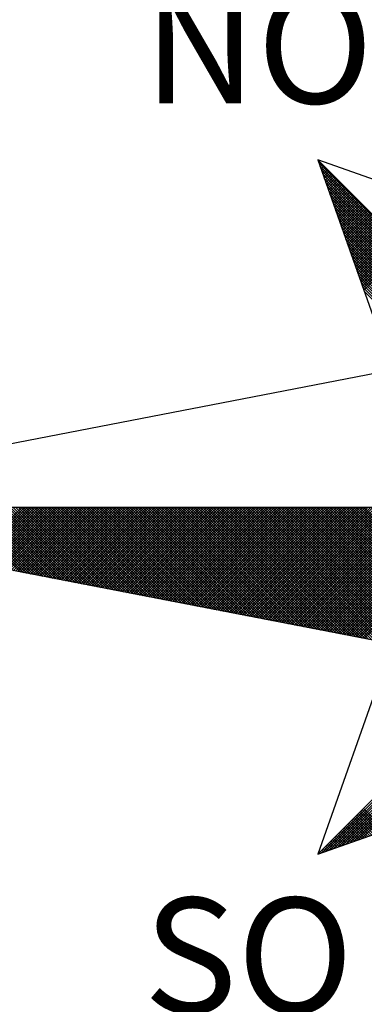
# Model space of a CAD drawing. Extents: x 182989 to 183094, y 1675614 to 1675763.
# Drawn here: x 183065 to 183067, y 1675731 to 1675738 of the extents above; entities that cross this region are included whole.
import ezdxf

# ---------------------------------------------------------------- set-up
doc = ezdxf.new("R2010")
doc.units = 0
doc.header["$MEASUREMENT"] = 0
doc.layers.add('NORTE', color=7, linetype='Continuous')
doc.layers.add('T-TEXTP', color=7, linetype='Continuous')
doc.styles.add('ROMANT', font='romant', dxfattribs={"height": 1.5})

# ---------------------------------------------------------------- blocks, each defined once
blk = doc.blocks.new('*X9')
at = {"color": 0}
for p, q in [((182556.9859, 1662937.8532), (182556.989, 1662937.8563)), ((182558.253, 1662936.582), (182556.9881, 1662937.8469)), ((182556.9905, 1662937.8401), (182556.9978, 1662937.8475)), ((182556.9951, 1662937.8271), (182557.0067, 1662937.8386)), ((182558.2382, 1662936.5792), (182556.9978, 1662937.8196)), ((182556.9998, 1662937.814), (182557.0155, 1662937.8298)), ((182557.0044, 1662937.8009), (182557.0244, 1662937.8209)), ((182558.2234, 1662936.5763), (182557.0074, 1662937.7922)), ((182557.009, 1662937.7879), (182557.0332, 1662937.8121)), ((182557.0136, 1662937.7748), (182557.042, 1662937.8033)), ((182558.2085, 1662936.5735), (182557.0171, 1662937.7649)), ((182557.0182, 1662937.7617), (182557.0509, 1662937.7944)), ((182557.0228, 1662937.7487), (182557.0597, 1662937.7856)), ((182557.0274, 1662937.7356), (182557.0686, 1662937.7767)), ((182557.032, 1662937.7226), (182557.0774, 1662937.7679)), ((182557.0367, 1662937.7095), (182557.0862, 1662937.7591)), ((182557.0413, 1662937.6964), (182557.0951, 1662937.7502)), ((182558.1937, 1662936.5706), (182557.0267, 1662937.7376)), ((182558.1789, 1662936.5677), (182557.0364, 1662937.7103)), ((182557.0459, 1662937.6834), (182557.1039, 1662937.7414)), ((182558.1641, 1662936.5649), (182557.046, 1662937.6829)), ((182557.0505, 1662937.6703), (182557.1127, 1662937.7326)), ((182557.0551, 1662937.6572), (182557.1216, 1662937.7237)), ((182557.0597, 1662937.6442), (182557.1304, 1662937.7149)), ((182557.0643, 1662937.6311), (182557.1393, 1662937.706)), ((182557.0689, 1662937.618), (182557.1481, 1662937.6972)), ((182557.0736, 1662937.605), (182557.1569, 1662937.6884)), ((182558.1493, 1662936.562), (182557.0557, 1662937.6556)), ((182558.1345, 1662936.5592), (182557.0653, 1662937.6283)), ((182557.0782, 1662937.5919), (182557.1658, 1662937.6795)), ((182557.0828, 1662937.5788), (182557.1746, 1662937.6707)), ((182557.0874, 1662937.5658), (182557.1835, 1662937.6618)), ((182557.092, 1662937.5527), (182557.1923, 1662937.653)), ((182557.0966, 1662937.5396), (182557.2011, 1662937.6442)), ((182557.1012, 1662937.5266), (182557.21, 1662937.6353)), ((182557.1058, 1662937.5135), (182557.2188, 1662937.6265)), ((182557.1105, 1662937.5004), (182557.2277, 1662937.6176)), ((182558.1196, 1662936.5563), (182557.075, 1662937.601)), ((182558.1048, 1662936.5534), (182557.0846, 1662937.5736)), ((182557.1151, 1662937.4874), (182557.2365, 1662937.6088)), ((182557.1197, 1662937.4743), (182557.2453, 1662937.6)), ((182557.1243, 1662937.4613), (182557.2542, 1662937.5911)), ((182557.1289, 1662937.4482), (182557.263, 1662937.5823)), ((182557.1335, 1662937.4351), (182557.2718, 1662937.5735)), ((182557.1381, 1662937.4221), (182557.2807, 1662937.5646)), ((182557.1427, 1662937.409), (182557.2895, 1662937.5558)), ((182557.1474, 1662937.3959), (182557.2984, 1662937.5469)), ((182558.09, 1662936.5506), (182557.0943, 1662937.5463)), ((182558.0752, 1662936.5477), (182557.1039, 1662937.519)), ((182558.0604, 1662936.5449), (182557.1136, 1662937.4917)), ((182557.152, 1662937.3829), (182557.3072, 1662937.5381)), ((182557.1566, 1662937.3698), (182557.316, 1662937.5293)), ((182557.1612, 1662937.3567), (182557.3249, 1662937.5204)), ((182557.1658, 1662937.3437), (182557.3337, 1662937.5116)), ((182557.1704, 1662937.3306), (182557.3426, 1662937.5027)), ((182557.175, 1662937.3175), (182557.3514, 1662937.4939)), ((182557.1796, 1662937.3045), (182557.3602, 1662937.4851)), ((182558.0455, 1662936.542), (182557.1232, 1662937.4644)), ((182558.0307, 1662936.5391), (182557.1328, 1662937.437)), ((182557.1843, 1662937.2914), (182557.3691, 1662937.4762)), ((182557.1889, 1662937.2783), (182557.3779, 1662937.4674)), ((182557.1935, 1662937.2653), (182557.3868, 1662937.4585)), ((182557.1981, 1662937.2522), (182557.3956, 1662937.4497)), ((182557.2027, 1662937.2391), (182557.4044, 1662937.4409)), ((182557.2073, 1662937.2261), (182557.4133, 1662937.432)), ((182557.2119, 1662937.213), (182557.4221, 1662937.4232)), ((182557.2165, 1662937.2), (182557.4309, 1662937.4144)), ((182558.0159, 1662936.5363), (182557.1425, 1662937.4097)), ((182558.0011, 1662936.5334), (182557.1521, 1662937.3824)), ((182557.9863, 1662936.5306), (182557.1618, 1662937.3551)), ((182557.2212, 1662937.1869), (182557.4398, 1662937.4055)), ((182557.2258, 1662937.1738), (182557.4486, 1662937.3967)), ((182557.2304, 1662937.1608), (182557.4575, 1662937.3878)), ((182557.235, 1662937.1477), (182557.4663, 1662937.379)), ((182557.2396, 1662937.1346), (182557.4751, 1662937.3702)), ((182557.2442, 1662937.1216), (182557.484, 1662937.3613)), ((182557.2488, 1662937.1085), (182557.4928, 1662937.3525)), ((182557.9715, 1662936.5277), (182557.1714, 1662937.3277)), ((182557.9566, 1662936.5248), (182557.1811, 1662937.3004)), ((182557.2534, 1662937.0954), (182557.5017, 1662937.3436)), ((182557.2581, 1662937.0824), (182557.5105, 1662937.3348)), ((182557.2627, 1662937.0693), (182557.5193, 1662937.326)), ((182557.2673, 1662937.0562), (182557.5282, 1662937.3171)), ((182557.2719, 1662937.0432), (182557.537, 1662937.3083)), ((182557.2765, 1662937.0301), (182557.5459, 1662937.2994)), ((182557.2811, 1662937.017), (182557.5547, 1662937.2906)), ((182557.2857, 1662937.004), (182557.5635, 1662937.2818)), ((182557.9418, 1662936.522), (182557.1907, 1662937.2731)), ((182557.927, 1662936.5191), (182557.2004, 1662937.2458)), ((182557.9122, 1662936.5163), (182557.21, 1662937.2184)), ((182557.2903, 1662936.9909), (182557.5724, 1662937.2729)), ((182557.295, 1662936.9778), (182557.5812, 1662937.2641)), ((182557.8974, 1662936.5134), (182557.2197, 1662937.1911)), ((182557.8825, 1662936.5106), (182557.2293, 1662937.1638)), ((182557.8677, 1662936.5077), (182557.239, 1662937.1365)), ((182557.8529, 1662936.5048), (182557.2486, 1662937.1091)), ((182557.8381, 1662936.502), (182557.2583, 1662937.0818)), ((182557.8233, 1662936.4991), (182557.2679, 1662937.0545)), ((182557.8084, 1662936.4963), (182557.2776, 1662937.0272)), ((182557.7936, 1662936.4934), (182557.2872, 1662936.9998)), ((182557.7788, 1662936.4905), (182557.2968, 1662936.9725)), ((182554.9637, 1662935.063), (182554.5215, 1662935.5052)), ((182554.9856, 1662935.0588), (182554.5392, 1662935.5052)), ((182555.0075, 1662935.0546), (182554.5569, 1662935.5052)), ((182555.0294, 1662935.0503), (182554.5746, 1662935.5052)), ((182555.0513, 1662935.0461), (182554.5922, 1662935.5052)), ((182554.6015, 1662935.1329), (182554.9738, 1662935.5052)), ((182555.0732, 1662935.0419), (182554.6099, 1662935.5052)), ((182554.6163, 1662935.13), (182554.9915, 1662935.5052)), ((182555.0951, 1662935.0376), (182554.6276, 1662935.5052)), ((182554.6311, 1662935.1272), (182555.0091, 1662935.5052)), ((182555.117, 1662935.0334), (182554.6453, 1662935.5052)), ((182554.6459, 1662935.1243), (182555.0268, 1662935.5052)), ((182554.6608, 1662935.1215), (182555.0445, 1662935.5052)), ((182555.1389, 1662935.0292), (182554.6629, 1662935.5052)), ((182554.6756, 1662935.1186), (182555.0622, 1662935.5052)), ((182555.1608, 1662935.025), (182554.6806, 1662935.5052)), ((182554.6904, 1662935.1157), (182555.0798, 1662935.5052)), ((182555.1827, 1662935.0207), (182554.6983, 1662935.5052)), ((182554.7052, 1662935.1129), (182555.0975, 1662935.5052)), ((182555.2047, 1662935.0165), (182554.716, 1662935.5052)), ((182554.72, 1662935.11), (182555.1152, 1662935.5052)), ((182555.2266, 1662935.0123), (182554.7337, 1662935.5052)), ((182554.7348, 1662935.1072), (182555.1329, 1662935.5052)), ((182554.7497, 1662935.1043), (182555.1506, 1662935.5052)), ((182555.2485, 1662935.0081), (182554.7513, 1662935.5052)), ((182554.7645, 1662935.1014), (182555.1682, 1662935.5052)), ((182555.2704, 1662935.0038), (182554.769, 1662935.5052)), ((182554.7793, 1662935.0986), (182555.1859, 1662935.5052)), ((182555.2923, 1662934.9996), (182554.7867, 1662935.5052)), ((182554.7941, 1662935.0957), (182555.2036, 1662935.5052)), ((182555.3142, 1662934.9954), (182554.8044, 1662935.5052)), ((182554.8089, 1662935.0929), (182555.2213, 1662935.5052)), ((182555.3361, 1662934.9912), (182554.822, 1662935.5052)), ((182554.8238, 1662935.09), (182555.2389, 1662935.5052)), ((182554.8386, 1662935.0871), (182555.2566, 1662935.5052)), ((182555.358, 1662934.9869), (182554.8397, 1662935.5052)), ((182554.8534, 1662935.0843), (182555.2743, 1662935.5052)), ((182555.3799, 1662934.9827), (182554.8574, 1662935.5052)), ((182554.8682, 1662935.0814), (182555.292, 1662935.5052)), ((182555.4018, 1662934.9785), (182554.8751, 1662935.5052)), ((182554.883, 1662935.0786), (182555.3097, 1662935.5052)), ((182555.4237, 1662934.9743), (182554.8927, 1662935.5052)), ((182554.8978, 1662935.0757), (182555.3273, 1662935.5052)), ((182555.4456, 1662934.97), (182554.9104, 1662935.5052)), ((182554.9127, 1662935.0729), (182555.345, 1662935.5052)), ((182554.9275, 1662935.07), (182555.3627, 1662935.5052)), ((182555.4675, 1662934.9658), (182554.9281, 1662935.5052)), ((182554.9423, 1662935.0671), (182555.3804, 1662935.5052)), ((182555.4894, 1662934.9616), (182554.9458, 1662935.5052)), ((182554.9571, 1662935.0643), (182555.398, 1662935.5052)), ((182555.5113, 1662934.9573), (182554.9635, 1662935.5052)), ((182554.9719, 1662935.0614), (182555.4157, 1662935.5052)), ((182555.5332, 1662934.9531), (182554.9811, 1662935.5052)), ((182554.9868, 1662935.0586), (182555.4334, 1662935.5052)), ((182555.5551, 1662934.9489), (182554.9988, 1662935.5052)), ((182555.0016, 1662935.0557), (182555.4511, 1662935.5052)), ((182555.0164, 1662935.0528), (182555.4688, 1662935.5052)), ((182555.577, 1662934.9447), (182555.0165, 1662935.5052)), ((182555.0312, 1662935.05), (182555.4864, 1662935.5052)), ((182555.5989, 1662934.9404), (182555.0342, 1662935.5052)), ((182555.046, 1662935.0471), (182555.5041, 1662935.5052)), ((182555.6208, 1662934.9362), (182555.0518, 1662935.5052)), ((182555.0609, 1662935.0443), (182555.5218, 1662935.5052)), ((182555.6427, 1662934.932), (182555.0695, 1662935.5052)), ((182555.0757, 1662935.0414), (182555.5395, 1662935.5052)), ((182555.6646, 1662934.9278), (182555.0872, 1662935.5052)), ((182555.0905, 1662935.0385), (182555.5571, 1662935.5052)), ((182555.6865, 1662934.9235), (182555.1049, 1662935.5052)), ((182555.1053, 1662935.0357), (182555.5748, 1662935.5052)), ((182555.1201, 1662935.0328), (182555.5925, 1662935.5052)), ((182555.7084, 1662934.9193), (182555.1226, 1662935.5052)), ((182555.1349, 1662935.03), (182555.6102, 1662935.5052)), ((182555.7303, 1662934.9151), (182555.1402, 1662935.5052)), ((182555.1498, 1662935.0271), (182555.6279, 1662935.5052)), ((182555.7522, 1662934.9109), (182555.1579, 1662935.5052)), ((182555.1646, 1662935.0242), (182555.6455, 1662935.5052)), ((182555.7742, 1662934.9066), (182555.1756, 1662935.5052)), ((182555.1794, 1662935.0214), (182555.6632, 1662935.5052)), ((182555.7961, 1662934.9024), (182555.1933, 1662935.5052)), ((182555.1942, 1662935.0185), (182555.6809, 1662935.5052)), ((182555.209, 1662935.0157), (182555.6986, 1662935.5052)), ((182555.818, 1662934.8982), (182555.2109, 1662935.5052)), ((182555.2239, 1662935.0128), (182555.7162, 1662935.5052)), ((182555.8399, 1662934.894), (182555.2286, 1662935.5052)), ((182555.2387, 1662935.01), (182555.7339, 1662935.5052)), ((182555.8618, 1662934.8897), (182555.2463, 1662935.5052)), ((182555.2535, 1662935.0071), (182555.7516, 1662935.5052)), ((182555.8837, 1662934.8855), (182555.264, 1662935.5052)), ((182555.2683, 1662935.0042), (182555.7693, 1662935.5052)), ((182555.9056, 1662934.8813), (182555.2817, 1662935.5052)), ((182555.2831, 1662935.0014), (182555.787, 1662935.5052)), ((182555.2979, 1662934.9985), (182555.8046, 1662935.5052)), ((182555.9275, 1662934.8771), (182555.2993, 1662935.5052)), ((182555.3128, 1662934.9957), (182555.8223, 1662935.5052)), ((182555.9494, 1662934.8728), (182555.317, 1662935.5052)), ((182555.3276, 1662934.9928), (182555.84, 1662935.5052)), ((182555.9713, 1662934.8686), (182555.3347, 1662935.5052)), ((182555.3424, 1662934.9899), (182555.8577, 1662935.5052)), ((182555.9932, 1662934.8644), (182555.3524, 1662935.5052)), ((182555.3572, 1662934.9871), (182555.8753, 1662935.5052)), ((182556.0151, 1662934.8601), (182555.37, 1662935.5052)), ((182555.372, 1662934.9842), (182555.893, 1662935.5052)), ((182555.3869, 1662934.9814), (182555.9107, 1662935.5052)), ((182556.037, 1662934.8559), (182555.3877, 1662935.5052)), ((182555.4017, 1662934.9785), (182555.9284, 1662935.5052)), ((182556.0589, 1662934.8517), (182555.4054, 1662935.5052)), ((182555.4165, 1662934.9756), (182555.9461, 1662935.5052)), ((182556.0808, 1662934.8475), (182555.4231, 1662935.5052)), ((182555.4313, 1662934.9728), (182555.9637, 1662935.5052)), ((182556.1027, 1662934.8432), (182555.4408, 1662935.5052)), ((182555.4461, 1662934.9699), (182555.9814, 1662935.5052)), ((182556.1246, 1662934.839), (182555.4584, 1662935.5052)), ((182555.461, 1662934.9671), (182555.9991, 1662935.5052)), ((182555.4758, 1662934.9642), (182556.0168, 1662935.5052)), ((182556.1465, 1662934.8348), (182555.4761, 1662935.5052)), ((182555.4906, 1662934.9613), (182556.0344, 1662935.5052)), ((182556.1684, 1662934.8306), (182555.4938, 1662935.5052)), ((182555.5054, 1662934.9585), (182556.0521, 1662935.5052)), ((182556.1903, 1662934.8263), (182555.5115, 1662935.5052)), ((182555.5202, 1662934.9556), (182556.0698, 1662935.5052)), ((182556.2122, 1662934.8221), (182555.5291, 1662935.5052)), ((182555.535, 1662934.9528), (182556.0875, 1662935.5052)), ((182556.2341, 1662934.8179), (182555.5468, 1662935.5052)), ((182555.5499, 1662934.9499), (182556.1051, 1662935.5052)), ((182556.256, 1662934.8137), (182555.5645, 1662935.5052)), ((182555.5647, 1662934.947), (182556.1228, 1662935.5052)), ((182555.5795, 1662934.9442), (182556.1405, 1662935.5052)), ((182556.2779, 1662934.8094), (182555.5822, 1662935.5052)), ((182555.5943, 1662934.9413), (182556.1582, 1662935.5052)), ((182556.2998, 1662934.8052), (182555.5999, 1662935.5052)), ((182555.6091, 1662934.9385), (182556.1759, 1662935.5052)), ((182556.3217, 1662934.801), (182555.6175, 1662935.5052)), ((182555.624, 1662934.9356), (182556.1935, 1662935.5052)), ((182556.3437, 1662934.7968), (182555.6352, 1662935.5052)), ((182555.6388, 1662934.9328), (182556.2112, 1662935.5052)), ((182556.3656, 1662934.7925), (182555.6529, 1662935.5052)), ((182555.6536, 1662934.9299), (182556.2289, 1662935.5052)), ((182555.6684, 1662934.927), (182556.2466, 1662935.5052)), ((182556.3875, 1662934.7883), (182555.6706, 1662935.5052)), ((182555.6832, 1662934.9242), (182556.2642, 1662935.5052)), ((182556.4094, 1662934.7841), (182555.6882, 1662935.5052)), ((182555.698, 1662934.9213), (182556.2819, 1662935.5052)), ((182556.4313, 1662934.7798), (182555.7059, 1662935.5052)), ((182555.7129, 1662934.9185), (182556.2996, 1662935.5052)), ((182556.4532, 1662934.7756), (182555.7236, 1662935.5052)), ((182555.7277, 1662934.9156), (182556.3173, 1662935.5052)), ((182556.4751, 1662934.7714), (182555.7413, 1662935.5052)), ((182555.7425, 1662934.9127), (182556.335, 1662935.5052)), ((182555.7573, 1662934.9099), (182556.3526, 1662935.5052)), ((182556.497, 1662934.7672), (182555.759, 1662935.5052)), ((182555.7721, 1662934.907), (182556.3703, 1662935.5052)), ((182556.5189, 1662934.7629), (182555.7766, 1662935.5052)), ((182555.787, 1662934.9042), (182556.388, 1662935.5052)), ((182556.5408, 1662934.7587), (182555.7943, 1662935.5052)), ((182555.8018, 1662934.9013), (182556.4057, 1662935.5052)), ((182556.5627, 1662934.7545), (182555.812, 1662935.5052)), ((182555.8166, 1662934.8984), (182556.4233, 1662935.5052)), ((182556.5846, 1662934.7503), (182555.8297, 1662935.5052)), ((182555.8314, 1662934.8956), (182556.441, 1662935.5052)), ((182555.8462, 1662934.8927), (182556.4587, 1662935.5052)), ((182556.6065, 1662934.746), (182555.8473, 1662935.5052)), ((182555.8611, 1662934.8899), (182556.4764, 1662935.5052)), ((182556.6284, 1662934.7418), (182555.865, 1662935.5052)), ((182555.8759, 1662934.887), (182556.4941, 1662935.5052)), ((182556.6503, 1662934.7376), (182555.8827, 1662935.5052)), ((182555.8907, 1662934.8841), (182556.5117, 1662935.5052)), ((182556.6722, 1662934.7334), (182555.9004, 1662935.5052)), ((182555.9055, 1662934.8813), (182556.5294, 1662935.5052)), ((182556.6941, 1662934.7291), (182555.9181, 1662935.5052)), ((182555.9203, 1662934.8784), (182556.5471, 1662935.5052)), ((182555.9351, 1662934.8756), (182556.5648, 1662935.5052)), ((182556.716, 1662934.7249), (182555.9357, 1662935.5052)), ((182555.95, 1662934.8727), (182556.5824, 1662935.5052)), ((182556.7379, 1662934.7207), (182555.9534, 1662935.5052)), ((182555.9648, 1662934.8699), (182556.6001, 1662935.5052)), ((182556.7598, 1662934.7165), (182555.9711, 1662935.5052)), ((182555.9796, 1662934.867), (182556.6178, 1662935.5052)), ((182556.7817, 1662934.7122), (182555.9888, 1662935.5052)), ((182555.9944, 1662934.8641), (182556.6355, 1662935.5052)), ((182556.8036, 1662934.708), (182556.0064, 1662935.5052)), ((182556.0092, 1662934.8613), (182556.6532, 1662935.5052)), ((182556.0241, 1662934.8584), (182556.6708, 1662935.5052)), ((182556.8255, 1662934.7038), (182556.0241, 1662935.5052)), ((182556.0389, 1662934.8556), (182556.6885, 1662935.5052)), ((182556.8474, 1662934.6995), (182556.0418, 1662935.5052)), ((182556.0537, 1662934.8527), (182556.7062, 1662935.5052)), ((182556.8693, 1662934.6953), (182556.0595, 1662935.5052)), ((182556.0685, 1662934.8498), (182556.7239, 1662935.5052)), ((182556.8913, 1662934.6911), (182556.0772, 1662935.5052)), ((182556.0833, 1662934.847), (182556.7415, 1662935.5052)), ((182556.9132, 1662934.6869), (182556.0948, 1662935.5052)), ((182556.0982, 1662934.8441), (182556.7592, 1662935.5052)), ((182556.9351, 1662934.6826), (182556.1125, 1662935.5052)), ((182556.113, 1662934.8413), (182556.7769, 1662935.5052)), ((182556.1278, 1662934.8384), (182556.7946, 1662935.5052)), ((182556.957, 1662934.6784), (182556.1302, 1662935.5052)), ((182556.1426, 1662934.8355), (182556.8123, 1662935.5052)), ((182556.9789, 1662934.6742), (182556.1479, 1662935.5052)), ((182556.1574, 1662934.8327), (182556.8299, 1662935.5052)), ((182557.0008, 1662934.67), (182556.1655, 1662935.5052)), ((182556.1722, 1662934.8298), (182556.8476, 1662935.5052)), ((182557.0227, 1662934.6657), (182556.1832, 1662935.5052)), ((182556.1871, 1662934.827), (182556.8653, 1662935.5052)), ((182557.0446, 1662934.6615), (182556.2009, 1662935.5052)), ((182556.2019, 1662934.8241), (182556.883, 1662935.5052)), ((182556.2167, 1662934.8212), (182556.9006, 1662935.5052)), ((182557.0665, 1662934.6573), (182556.2186, 1662935.5052)), ((182556.2315, 1662934.8184), (182556.9183, 1662935.5052)), ((182557.0884, 1662934.6531), (182556.2363, 1662935.5052)), ((182556.2463, 1662934.8155), (182556.936, 1662935.5052)), ((182557.1103, 1662934.6488), (182556.2539, 1662935.5052)), ((182556.2612, 1662934.8127), (182556.9537, 1662935.5052)), ((182557.1322, 1662934.6446), (182556.2716, 1662935.5052)), ((182556.276, 1662934.8098), (182556.9714, 1662935.5052)), ((182557.1541, 1662934.6404), (182556.2893, 1662935.5052)), ((182556.2908, 1662934.807), (182556.989, 1662935.5052)), ((182556.3056, 1662934.8041), (182557.0067, 1662935.5052)), ((182557.176, 1662934.6362), (182556.307, 1662935.5052)), ((182556.3204, 1662934.8012), (182557.0244, 1662935.5052)), ((182557.1979, 1662934.6319), (182556.3246, 1662935.5052)), ((182556.3352, 1662934.7984), (182557.0421, 1662935.5052)), ((182557.2198, 1662934.6277), (182556.3423, 1662935.5052)), ((182556.3501, 1662934.7955), (182557.0597, 1662935.5052)), ((182557.2417, 1662934.6235), (182556.36, 1662935.5052)), ((182556.3649, 1662934.7927), (182557.0774, 1662935.5052)), ((182557.2636, 1662934.6193), (182556.3777, 1662935.5052)), ((182556.3797, 1662934.7898), (182557.0951, 1662935.5052)), ((182556.3945, 1662934.7869), (182557.1128, 1662935.5052)), ((182557.2855, 1662934.615), (182556.3954, 1662935.5052)), ((182556.4093, 1662934.7841), (182557.1305, 1662935.5052)), ((182557.3074, 1662934.6108), (182556.413, 1662935.5052)), ((182556.4242, 1662934.7812), (182557.1481, 1662935.5052)), ((182557.3293, 1662934.6066), (182556.4307, 1662935.5052)), ((182556.439, 1662934.7784), (182557.1658, 1662935.5052)), ((182557.3512, 1662934.6023), (182556.4484, 1662935.5052)), ((182556.4538, 1662934.7755), (182557.1835, 1662935.5052)), ((182557.3731, 1662934.5981), (182556.4661, 1662935.5052)), ((182556.4686, 1662934.7726), (182557.2012, 1662935.5052)), ((182556.4834, 1662934.7698), (182557.2188, 1662935.5052)), ((182557.395, 1662934.5939), (182556.4837, 1662935.5052)), ((182556.4983, 1662934.7669), (182557.2365, 1662935.5052)), ((182557.4169, 1662934.5897), (182556.5014, 1662935.5052)), ((182556.5131, 1662934.7641), (182557.2542, 1662935.5052)), ((182557.4388, 1662934.5854), (182556.5191, 1662935.5052)), ((182556.5279, 1662934.7612), (182557.2719, 1662935.5052)), ((182557.4608, 1662934.5812), (182556.5368, 1662935.5052)), ((182556.5427, 1662934.7583), (182557.2896, 1662935.5052)), ((182557.4827, 1662934.577), (182556.5545, 1662935.5052)), ((182556.5575, 1662934.7555), (182557.3072, 1662935.5052)), ((182557.5046, 1662934.5728), (182556.5721, 1662935.5052)), ((182556.5723, 1662934.7526), (182557.3249, 1662935.5052)), ((182556.5872, 1662934.7498), (182557.3426, 1662935.5052)), ((182557.5265, 1662934.5685), (182556.5898, 1662935.5052)), ((182556.602, 1662934.7469), (182557.3603, 1662935.5052)), ((182557.5484, 1662934.5643), (182556.6075, 1662935.5052)), ((182556.6168, 1662934.7441), (182557.3779, 1662935.5052)), ((182557.5703, 1662934.5601), (182556.6252, 1662935.5052)), ((182556.6316, 1662934.7412), (182557.3956, 1662935.5052)), ((182557.5922, 1662934.5559), (182556.6428, 1662935.5052)), ((182556.6464, 1662934.7383), (182557.4133, 1662935.5052)), ((182557.6141, 1662934.5516), (182556.6605, 1662935.5052)), ((182556.6613, 1662934.7355), (182557.431, 1662935.5052)), ((182556.6761, 1662934.7326), (182557.4487, 1662935.5052)), ((182557.636, 1662934.5474), (182556.6782, 1662935.5052)), ((182556.6909, 1662934.7298), (182557.4663, 1662935.5052)), ((182557.6579, 1662934.5432), (182556.6959, 1662935.5052)), ((182556.7057, 1662934.7269), (182557.484, 1662935.5052)), ((182557.6798, 1662934.539), (182556.7135, 1662935.5052)), ((182556.7205, 1662934.724), (182557.5017, 1662935.5052)), ((182557.7017, 1662934.5347), (182556.7312, 1662935.5052)), ((182556.7353, 1662934.7212), (182557.5194, 1662935.5052)), ((182557.7236, 1662934.5305), (182556.7489, 1662935.5052)), ((182556.7502, 1662934.7183), (182557.537, 1662935.5052)), ((182556.765, 1662934.7155), (182557.5547, 1662935.5052)), ((182557.7455, 1662934.5263), (182556.7666, 1662935.5052)), ((182556.7798, 1662934.7126), (182557.5724, 1662935.5052)), ((182557.7674, 1662934.522), (182556.7843, 1662935.5052)), ((182556.7946, 1662934.7097), (182557.5901, 1662935.5052)), ((182557.7893, 1662934.5178), (182556.8019, 1662935.5052)), ((182556.8094, 1662934.7069), (182557.6078, 1662935.5052)), ((182557.8112, 1662934.5136), (182556.8196, 1662935.5052)), ((182556.8243, 1662934.704), (182557.6254, 1662935.5052)), ((182557.8331, 1662934.5094), (182556.8373, 1662935.5052)), ((182556.8391, 1662934.7012), (182557.6431, 1662935.5052)), ((182556.8539, 1662934.6983), (182557.6608, 1662935.5052)), ((182557.855, 1662934.5051), (182556.855, 1662935.5052)), ((182556.8687, 1662934.6954), (182557.6785, 1662935.5052)), ((182557.8769, 1662934.5009), (182556.8726, 1662935.5052)), ((182556.8835, 1662934.6926), (182557.6961, 1662935.5052)), ((182557.8988, 1662934.4967), (182556.8903, 1662935.5052)), ((182556.8984, 1662934.6897), (182557.7138, 1662935.5052)), ((182557.9207, 1662934.4925), (182556.908, 1662935.5052)), ((182556.9132, 1662934.6869), (182557.7315, 1662935.5052)), ((182557.9426, 1662934.4882), (182556.9257, 1662935.5052)), ((182556.928, 1662934.684), (182557.7492, 1662935.5052)), ((182556.9428, 1662934.6811), (182557.7669, 1662935.5052)), ((182557.9645, 1662934.484), (182556.9434, 1662935.5052)), ((182556.9576, 1662934.6783), (182557.7845, 1662935.5052)), ((182557.9864, 1662934.4798), (182556.961, 1662935.5052)), ((182556.9724, 1662934.6754), (182557.8022, 1662935.5052)), ((182558.0083, 1662934.4756), (182556.9787, 1662935.5052)), ((182556.9873, 1662934.6726), (182557.8199, 1662935.5052)), ((182558.0303, 1662934.4713), (182556.9964, 1662935.5052)), ((182557.0021, 1662934.6697), (182557.8376, 1662935.5052)), ((182558.0522, 1662934.4671), (182557.0141, 1662935.5052)), ((182557.0169, 1662934.6669), (182557.8552, 1662935.5052)), ((182557.0317, 1662934.664), (182557.8729, 1662935.5052)), ((182558.0741, 1662934.4629), (182557.0317, 1662935.5052)), ((182557.0465, 1662934.6611), (182557.8906, 1662935.5052)), ((182558.096, 1662934.4587), (182557.0494, 1662935.5052)), ((182557.0614, 1662934.6583), (182557.9083, 1662935.5052)), ((182558.1179, 1662934.4544), (182557.0671, 1662935.5052)), ((182557.0762, 1662934.6554), (182557.9259, 1662935.5052)), ((182558.1398, 1662934.4502), (182557.0848, 1662935.5052)), ((182557.091, 1662934.6526), (182557.9436, 1662935.5052)), ((182558.1617, 1662934.446), (182557.1025, 1662935.5052)), ((182557.1058, 1662934.6497), (182557.9613, 1662935.5052)), ((182558.1836, 1662934.4417), (182557.1201, 1662935.5052)), ((182557.1206, 1662934.6468), (182557.979, 1662935.5052)), ((182557.1354, 1662934.644), (182557.9967, 1662935.5052)), ((182558.2055, 1662934.4375), (182557.1378, 1662935.5052)), ((182557.1503, 1662934.6411), (182558.0143, 1662935.5052)), ((182558.2274, 1662934.4333), (182557.1555, 1662935.5052)), ((182557.1651, 1662934.6383), (182558.032, 1662935.5052)), ((182558.2493, 1662934.4291), (182557.1732, 1662935.5052)), ((182557.1799, 1662934.6354), (182558.0497, 1662935.5052)), ((182558.2655, 1662934.4306), (182557.1908, 1662935.5052)), ((182557.1947, 1662934.6325), (182558.0674, 1662935.5052)), ((182558.2743, 1662934.4394), (182557.2085, 1662935.5052)), ((182557.2095, 1662934.6297), (182558.085, 1662935.5052)), ((182557.2244, 1662934.6268), (182558.1027, 1662935.5052)), ((182558.2832, 1662934.4482), (182557.2262, 1662935.5052)), ((182557.2392, 1662934.624), (182558.1204, 1662935.5052)), ((182558.292, 1662934.4571), (182557.2439, 1662935.5052)), ((182557.254, 1662934.6211), (182558.1381, 1662935.5052)), ((182558.3008, 1662934.4659), (182557.2616, 1662935.5052)), ((182557.2688, 1662934.6182), (182558.1558, 1662935.5052)), ((182558.3097, 1662934.4748), (182557.2792, 1662935.5052)), ((182557.2836, 1662934.6154), (182558.1734, 1662935.5052)), ((182558.3185, 1662934.4836), (182557.2969, 1662935.5052)), ((182557.2985, 1662934.6125), (182558.1911, 1662935.5052)), ((182556.9826, 1662933.1477), (182558.2616, 1662934.4266)), ((182557.01, 1662933.1573), (182558.2645, 1662934.4118)), ((182557.0373, 1662933.167), (182558.2673, 1662934.397)), ((182557.0646, 1662933.1766), (182558.2702, 1662934.3822)), ((182557.0919, 1662933.1862), (182558.2731, 1662934.3674)), ((182557.1193, 1662933.1959), (182558.2759, 1662934.3526)), ((182557.1466, 1662933.2055), (182558.2788, 1662934.3377)), ((182557.1739, 1662933.2152), (182558.2816, 1662934.3229)), ((182557.2012, 1662933.2248), (182558.2845, 1662934.3081)), ((182557.2285, 1662933.2345), (182558.2873, 1662934.2933)), ((182557.2559, 1662933.2441), (182558.2902, 1662934.2785)), ((182557.2832, 1662933.2538), (182558.2931, 1662934.2636)), ((182557.3634, 1662933.2821), (182557.2402, 1662933.4053)), ((182557.3764, 1662933.2867), (182557.249, 1662933.4141)), ((182557.3895, 1662933.2913), (182557.2578, 1662933.4229)), ((182557.4026, 1662933.2959), (182557.2667, 1662933.4318)), ((182557.4156, 1662933.3005), (182557.2755, 1662933.4406)), ((182557.4287, 1662933.3051), (182557.2844, 1662933.4495)), ((182557.4417, 1662933.3098), (182557.2932, 1662933.4583)), ((182557.2588, 1662933.2452), (182557.1695, 1662933.3345)), ((182557.2719, 1662933.2498), (182557.1783, 1662933.3434)), ((182557.285, 1662933.2544), (182557.1871, 1662933.3522)), ((182557.298, 1662933.259), (182557.196, 1662933.3611)), ((182557.3111, 1662933.2636), (182557.2048, 1662933.3699)), ((182557.3242, 1662933.2682), (182557.2137, 1662933.3787)), ((182557.3372, 1662933.2728), (182557.2225, 1662933.3876)), ((182557.3503, 1662933.2775), (182557.2313, 1662933.3964)), ((182557.1674, 1662933.2129), (182557.1076, 1662933.2727)), ((182557.1804, 1662933.2175), (182557.1164, 1662933.2815)), ((182557.1935, 1662933.2221), (182557.1253, 1662933.2904)), ((182557.2066, 1662933.2267), (182557.1341, 1662933.2992)), ((182557.2196, 1662933.2313), (182557.1429, 1662933.308)), ((182557.2327, 1662933.2359), (182557.1518, 1662933.3169)), ((182557.2458, 1662933.2406), (182557.1606, 1662933.3257)), ((182557.0629, 1662933.176), (182557.0369, 1662933.202)), ((182557.0759, 1662933.1806), (182557.0457, 1662933.2108)), ((182557.089, 1662933.1852), (182557.0546, 1662933.2196)), ((182557.1021, 1662933.1898), (182557.0634, 1662933.2285)), ((182557.1151, 1662933.1944), (182557.0722, 1662933.2373)), ((182557.1282, 1662933.199), (182557.0811, 1662933.2462)), ((182557.1412, 1662933.2037), (182557.0899, 1662933.255)), ((182557.1543, 1662933.2083), (182557.0988, 1662933.2638)), ((182556.9845, 1662933.1483), (182556.9838, 1662933.1489)), ((182556.9975, 1662933.1529), (182556.9927, 1662933.1578)), ((182557.0106, 1662933.1575), (182557.0015, 1662933.1666)), ((182557.0237, 1662933.1621), (182557.0104, 1662933.1754)), ((182557.0367, 1662933.1668), (182557.0192, 1662933.1843)), ((182557.0498, 1662933.1714), (182557.028, 1662933.1931))]:
    blk.add_line(p, q, dxfattribs=at)
blk = doc.blocks.new('NORTEGEO')
at = {"layer": 'NORTE', "color": 7}
for p, q in [((-2.3576, -2.3576), (2.3576, 2.3576)), ((-2.3576, 2.3576), (-1.8532, 0.929)), ((-0.929, 1.8532), (-2.3576, 2.3576)), ((-2.3576, 2.3576), (2.3576, -2.3576)), ((-1.0785, 1.0785), (-6.6682, 0)), ((-1.0785, -1.0785), (-6.6682, 0)), ((-6.6682, 0), (6.6682, 0)), ((-1.8532, -0.929), (-2.3576, -2.3576)), ((-2.3576, -2.3576), (-0.929, -1.8532))]:
    blk.add_line(p, q, dxfattribs=at)
at = {"layer": 'NORTE'}
blk.add_blockref('*X9', (-182559.3401, -1662935.5052), dxfattribs=at)
at = {"layer": 'NORTE', "color": 7, "style": 'ROMANT'}
for s, p in [('NO', (-3.5412, 2.7415)), ('SO', (-3.5412, -3.4353))]:
    blk.add_text(s, height=0.78147, dxfattribs=at).set_placement(p)

msp = doc.modelspace()

# ---------------------------------------------------------------- block references
at = {"layer": 'T-TEXTP'}
msp.add_blockref('NORTEGEO', (183069.4579, 1675734.4132), dxfattribs=at)

doc.saveas('drawing.dxf')
